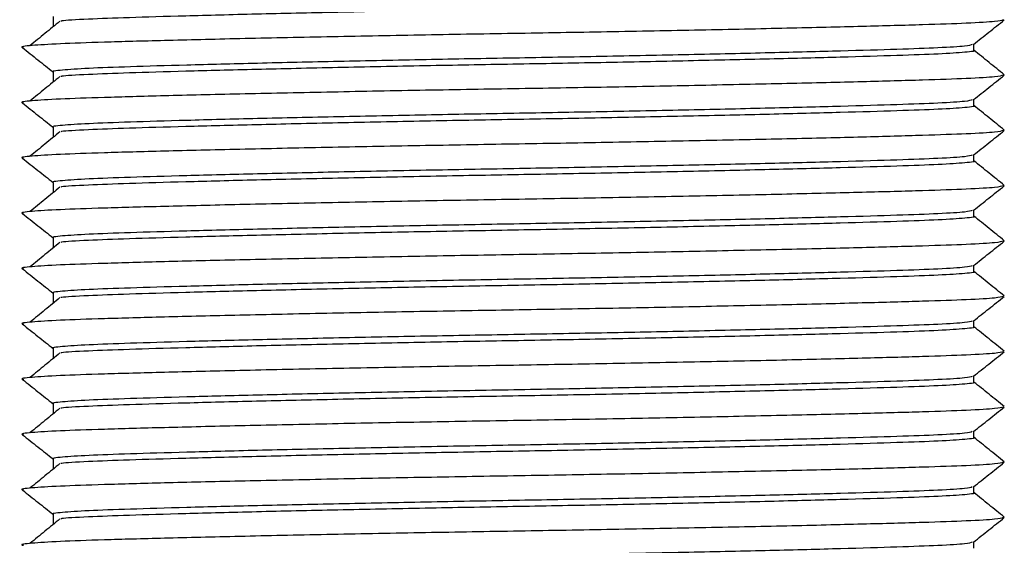
# Model space of a CAD drawing. Units: millimetres. Extents: x -1650 to -1230, y -632 to -38.
# Drawn here: x -1453 to -1428, y -387 to -373 of the extents above; entities that cross this region are included whole.
import ezdxf

# ---------------------------------------------------------------- set-up
doc = ezdxf.new("R2010")
doc.units = ezdxf.units.MM
doc.header["$MEASUREMENT"] = 0
doc.layers.get('0').update_dxf_attribs({"linetype": 'CONTINUOUS'})

msp = doc.modelspace()

# ---------------------------------------------------------------- linework, layer by layer
at = {"color": 7, "linetype": 'Continuous', "lineweight": 25}
for p, q in [((-1452.137, -372.999), (-1452.137, -373.268)), ((-1428.351, -373.877), (-1428.351, -373.716)), ((-1452.137, -374.427), (-1452.137, -374.695)), ((-1428.351, -375.305), (-1428.351, -375.143)), ((-1452.137, -375.854), (-1452.137, -376.122)), ((-1428.351, -376.732), (-1428.351, -376.57)), ((-1452.137, -377.281), (-1452.137, -377.549)), ((-1428.351, -378.159), (-1428.351, -377.997)), ((-1452.137, -378.708), (-1452.137, -378.977)), ((-1428.351, -379.586), (-1428.351, -379.425)), ((-1452.137, -380.135), (-1452.137, -380.404)), ((-1428.351, -381.013), (-1428.351, -380.852)), ((-1452.137, -381.562), (-1452.137, -381.831)), ((-1428.351, -382.44), (-1428.351, -382.279)), ((-1452.137, -382.99), (-1452.137, -383.258)), ((-1428.351, -383.868), (-1428.351, -383.706)), ((-1452.137, -384.417), (-1452.137, -384.685)), ((-1428.351, -385.295), (-1428.351, -385.133)), ((-1452.137, -385.844), (-1452.137, -386.112)), ((-1428.351, -386.722), (-1428.351, -386.56))]:
    msp.add_line(p, q, dxfattribs=at)
for points, knots in [([(-1428.346, -372.449), (-1428.346, -372.449), (-1428.266, -372.465), (-1428.541, -372.496), (-1429.186, -372.541), (-1430.291, -372.581), (-1431.759, -372.624), (-1433.588, -372.671), (-1435.693, -372.719), (-1437.949, -372.765), (-1440.256, -372.806), (-1442.562, -372.847), (-1444.817, -372.893), (-1446.92, -372.941), (-1448.743, -372.988), (-1450.22, -373.031), (-1451.273, -373.071), (-1451.847, -373.102), (-1451.925, -373.119), (-1451.933, -373.121)], [0, 0, 0, 0, 0.0002848, 0.0678494, 0.1340886, 0.1981787, 0.2637037, 0.3309692, 0.3986843, 0.4655061, 0.5301942, 0.5948822, 0.661704, 0.7294191, 0.7966846, 0.8622097, 0.9262997, 0.9925389, 1, 1, 1, 1]), ([(-1427.589, -373.089), (-1427.634, -373.103), (-1427.729, -373.132), (-1428.467, -373.176), (-1429.621, -373.215), (-1431.19, -373.259), (-1433.137, -373.305), (-1435.38, -373.353), (-1437.785, -373.399), (-1440.244, -373.44), (-1442.703, -373.481), (-1445.107, -373.527), (-1447.35, -373.575), (-1449.298, -373.622), (-1450.862, -373.665), (-1452.036, -373.705), (-1452.73, -373.75), (-1453.014, -373.783), (-1452.91, -373.801), (-1452.899, -373.803)], [0, 0, 0, 0, 0.0559681, 0.1184686, 0.1789414, 0.2407682, 0.304237, 0.3681299, 0.4311801, 0.4922171, 0.5532542, 0.6163044, 0.6801973, 0.7436661, 0.8054928, 0.8659657, 0.9284662, 0.9922171, 1, 1, 1, 1]), ([(-1451.957, -373.121), (-1452.086, -373.226), (-1452.344, -373.438), (-1452.602, -373.649), (-1452.732, -373.755)], [0, 0, 0, 0, 0.499999, 1, 1, 1, 1]), ([(-1428.355, -373.719), (-1428.224, -373.615), (-1427.959, -373.405), (-1427.695, -373.195), (-1427.562, -373.089)], [0, 0, 0, 0, 0.496256, 1, 1, 1, 1]), ([(-1452.926, -373.803), (-1452.793, -373.908), (-1452.53, -374.117), (-1452.267, -374.326), (-1452.137, -374.43)], [0, 0, 0, 0, 0.50631, 1, 1, 1, 1]), ([(-1428.388, -373.724), (-1428.429, -373.738), (-1428.517, -373.767), (-1429.204, -373.81), (-1430.283, -373.849), (-1431.752, -373.893), (-1433.575, -373.939), (-1435.675, -373.987), (-1437.928, -374.033), (-1440.232, -374.074), (-1442.536, -374.115), (-1444.79, -374.161), (-1446.892, -374.209), (-1448.72, -374.256), (-1450.186, -374.299), (-1451.291, -374.339), (-1451.935, -374.384), (-1452.209, -374.415), (-1452.13, -374.431), (-1452.129, -374.431)], [0, 0, 0, 0, 0.055684, 0.118698, 0.179668, 0.242003, 0.305994, 0.370412, 0.43398, 0.495519, 0.557058, 0.620626, 0.685044, 0.749035, 0.81137, 0.87234, 0.935354, 0.999629, 1, 1, 1, 1]), ([(-1428.346, -373.876), (-1428.346, -373.876), (-1428.266, -373.892), (-1428.541, -373.924), (-1429.186, -373.969), (-1430.291, -374.008), (-1431.759, -374.052), (-1433.588, -374.098), (-1435.693, -374.146), (-1437.949, -374.192), (-1440.256, -374.233), (-1442.562, -374.274), (-1444.817, -374.32), (-1446.92, -374.368), (-1448.743, -374.415), (-1450.22, -374.458), (-1451.273, -374.498), (-1451.847, -374.529), (-1451.925, -374.546), (-1451.933, -374.548)], [0, 0, 0, 0, 0.0002848, 0.0678494, 0.1340886, 0.1981787, 0.2637037, 0.3309692, 0.3986843, 0.4655061, 0.5301942, 0.5948822, 0.661704, 0.7294191, 0.7966846, 0.8622097, 0.9262997, 0.9925389, 1, 1, 1, 1]), ([(-1427.562, -374.504), (-1427.693, -374.399), (-1427.956, -374.187), (-1428.218, -373.975), (-1428.349, -373.87)], [0, 0, 0, 0, 0.500008, 1, 1, 1, 1]), ([(-1427.589, -374.516), (-1427.634, -374.53), (-1427.729, -374.56), (-1428.467, -374.603), (-1429.621, -374.642), (-1431.19, -374.686), (-1433.137, -374.732), (-1435.38, -374.78), (-1437.785, -374.826), (-1440.244, -374.867), (-1442.703, -374.908), (-1445.107, -374.955), (-1447.35, -375.002), (-1449.298, -375.049), (-1450.862, -375.092), (-1452.036, -375.132), (-1452.73, -375.177), (-1453.014, -375.21), (-1452.91, -375.228), (-1452.899, -375.23)], [0, 0, 0, 0, 0.055968, 0.118469, 0.178941, 0.240768, 0.304237, 0.36813, 0.43118, 0.492217, 0.553254, 0.616304, 0.680197, 0.743666, 0.805493, 0.865966, 0.928466, 0.992217, 1, 1, 1, 1]), ([(-1451.957, -374.548), (-1452.086, -374.654), (-1452.344, -374.865), (-1452.602, -375.076), (-1452.732, -375.182)], [0, 0, 0, 0, 0.499999, 1, 1, 1, 1]), ([(-1428.355, -375.146), (-1428.224, -375.042), (-1427.959, -374.832), (-1427.695, -374.622), (-1427.562, -374.516)], [0, 0, 0, 0, 0.496256, 1, 1, 1, 1]), ([(-1428.388, -375.151), (-1428.429, -375.165), (-1428.517, -375.194), (-1429.204, -375.237), (-1430.283, -375.276), (-1431.752, -375.32), (-1433.575, -375.367), (-1435.675, -375.414), (-1437.928, -375.46), (-1440.232, -375.501), (-1442.536, -375.543), (-1444.79, -375.589), (-1446.892, -375.636), (-1448.72, -375.683), (-1450.186, -375.726), (-1451.291, -375.766), (-1451.935, -375.811), (-1452.209, -375.843), (-1452.13, -375.858), (-1452.129, -375.858)], [0, 0, 0, 0, 0.055684, 0.118698, 0.179668, 0.242003, 0.305994, 0.370412, 0.43398, 0.495519, 0.557058, 0.620626, 0.685044, 0.749035, 0.81137, 0.87234, 0.935354, 0.999629, 1, 1, 1, 1]), ([(-1452.926, -375.23), (-1452.793, -375.336), (-1452.53, -375.545), (-1452.267, -375.754), (-1452.137, -375.857)], [0, 0, 0, 0, 0.50631, 1, 1, 1, 1]), ([(-1428.346, -375.303), (-1428.346, -375.303), (-1428.266, -375.319), (-1428.541, -375.351), (-1429.186, -375.396), (-1430.291, -375.435), (-1431.759, -375.479), (-1433.588, -375.525), (-1435.693, -375.573), (-1437.949, -375.619), (-1440.256, -375.66), (-1442.562, -375.701), (-1444.817, -375.748), (-1446.92, -375.795), (-1448.743, -375.842), (-1450.22, -375.885), (-1451.273, -375.925), (-1451.847, -375.956), (-1451.925, -375.973), (-1451.933, -375.975)], [0, 0, 0, 0, 0.000285, 0.067849, 0.134089, 0.198179, 0.263704, 0.330969, 0.398684, 0.465506, 0.530194, 0.594882, 0.661704, 0.729419, 0.796685, 0.86221, 0.9263, 0.992539, 1, 1, 1, 1]), ([(-1427.562, -375.932), (-1427.693, -375.826), (-1427.956, -375.614), (-1428.218, -375.403), (-1428.349, -375.297)], [0, 0, 0, 0, 0.500008, 1, 1, 1, 1]), ([(-1427.589, -375.943), (-1427.634, -375.957), (-1427.729, -375.987), (-1428.467, -376.03), (-1429.621, -376.069), (-1431.19, -376.113), (-1433.137, -376.16), (-1435.38, -376.207), (-1437.785, -376.253), (-1440.244, -376.294), (-1442.703, -376.336), (-1445.107, -376.382), (-1447.35, -376.429), (-1449.298, -376.476), (-1450.862, -376.519), (-1452.036, -376.559), (-1452.73, -376.604), (-1453.014, -376.637), (-1452.91, -376.655), (-1452.899, -376.657)], [0, 0, 0, 0, 0.055968, 0.118469, 0.178941, 0.240768, 0.304237, 0.36813, 0.43118, 0.492217, 0.553254, 0.616304, 0.680197, 0.743666, 0.805493, 0.865966, 0.928466, 0.992217, 1, 1, 1, 1]), ([(-1451.957, -375.975), (-1452.086, -376.081), (-1452.344, -376.292), (-1452.602, -376.504), (-1452.732, -376.609)], [0, 0, 0, 0, 0.499999, 1, 1, 1, 1]), ([(-1428.355, -376.573), (-1428.224, -376.469), (-1427.959, -376.259), (-1427.695, -376.049), (-1427.562, -375.943)], [0, 0, 0, 0, 0.496256, 1, 1, 1, 1]), ([(-1452.926, -376.657), (-1452.793, -376.763), (-1452.53, -376.972), (-1452.267, -377.181), (-1452.137, -377.284)], [0, 0, 0, 0, 0.50631, 1, 1, 1, 1]), ([(-1428.388, -376.578), (-1428.429, -376.592), (-1428.517, -376.621), (-1429.204, -376.664), (-1430.283, -376.704), (-1431.752, -376.747), (-1433.575, -376.794), (-1435.675, -376.841), (-1437.928, -376.887), (-1440.232, -376.929), (-1442.536, -376.97), (-1444.79, -377.016), (-1446.892, -377.063), (-1448.72, -377.11), (-1450.186, -377.153), (-1451.291, -377.193), (-1451.935, -377.238), (-1452.209, -377.27), (-1452.13, -377.286), (-1452.129, -377.286)], [0, 0, 0, 0, 0.055684, 0.118698, 0.179668, 0.242003, 0.305994, 0.370412, 0.43398, 0.495519, 0.557058, 0.620626, 0.685044, 0.749035, 0.81137, 0.87234, 0.935354, 0.999629, 1, 1, 1, 1]), ([(-1428.346, -376.73), (-1428.346, -376.73), (-1428.266, -376.746), (-1428.541, -376.778), (-1429.186, -376.823), (-1430.291, -376.862), (-1431.759, -376.906), (-1433.588, -376.953), (-1435.693, -377), (-1437.949, -377.046), (-1440.256, -377.087), (-1442.562, -377.129), (-1444.817, -377.175), (-1446.92, -377.222), (-1448.743, -377.269), (-1450.22, -377.312), (-1451.273, -377.352), (-1451.847, -377.383), (-1451.925, -377.4), (-1451.933, -377.402)], [0, 0, 0, 0, 0.000285, 0.067849, 0.134089, 0.198179, 0.263704, 0.330969, 0.398684, 0.465506, 0.530194, 0.594882, 0.661704, 0.729419, 0.796685, 0.86221, 0.9263, 0.992539, 1, 1, 1, 1]), ([(-1427.562, -377.359), (-1427.693, -377.253), (-1427.956, -377.041), (-1428.218, -376.83), (-1428.349, -376.724)], [0, 0, 0, 0, 0.500008, 1, 1, 1, 1]), ([(-1427.589, -377.371), (-1427.634, -377.384), (-1427.729, -377.414), (-1428.467, -377.457), (-1429.621, -377.497), (-1431.19, -377.54), (-1433.137, -377.587), (-1435.38, -377.634), (-1437.785, -377.68), (-1440.244, -377.722), (-1442.703, -377.763), (-1445.107, -377.809), (-1447.35, -377.856), (-1449.298, -377.903), (-1450.862, -377.946), (-1452.036, -377.986), (-1452.73, -378.031), (-1453.014, -378.065), (-1452.91, -378.082), (-1452.899, -378.084)], [0, 0, 0, 0, 0.055968, 0.118469, 0.178941, 0.240768, 0.304237, 0.36813, 0.43118, 0.492217, 0.553254, 0.616304, 0.680197, 0.743666, 0.805493, 0.865966, 0.928466, 0.992217, 1, 1, 1, 1]), ([(-1451.957, -377.402), (-1452.086, -377.508), (-1452.344, -377.719), (-1452.602, -377.931), (-1452.732, -378.036)], [0, 0, 0, 0, 0.499999, 1, 1, 1, 1]), ([(-1428.355, -378.001), (-1428.224, -377.896), (-1427.959, -377.686), (-1427.695, -377.476), (-1427.562, -377.371)], [0, 0, 0, 0, 0.496256, 1, 1, 1, 1]), ([(-1452.926, -378.084), (-1452.793, -378.19), (-1452.53, -378.399), (-1452.267, -378.608), (-1452.137, -378.711)], [0, 0, 0, 0, 0.50631, 1, 1, 1, 1]), ([(-1428.388, -378.005), (-1428.429, -378.019), (-1428.517, -378.048), (-1429.204, -378.091), (-1430.283, -378.131), (-1431.752, -378.174), (-1433.575, -378.221), (-1435.675, -378.268), (-1437.928, -378.314), (-1440.232, -378.356), (-1442.536, -378.397), (-1444.79, -378.443), (-1446.892, -378.491), (-1448.72, -378.537), (-1450.186, -378.581), (-1451.291, -378.62), (-1451.935, -378.665), (-1452.209, -378.697), (-1452.13, -378.713), (-1452.129, -378.713)], [0, 0, 0, 0, 0.055684, 0.118698, 0.179668, 0.242003, 0.305994, 0.370412, 0.43398, 0.495519, 0.557058, 0.620626, 0.685044, 0.749035, 0.81137, 0.87234, 0.935354, 0.999629, 1, 1, 1, 1]), ([(-1428.346, -378.158), (-1428.346, -378.158), (-1428.266, -378.173), (-1428.541, -378.205), (-1429.186, -378.25), (-1430.291, -378.29), (-1431.759, -378.333), (-1433.588, -378.38), (-1435.693, -378.427), (-1437.949, -378.473), (-1440.256, -378.515), (-1442.562, -378.556), (-1444.817, -378.602), (-1446.92, -378.649), (-1448.743, -378.696), (-1450.22, -378.739), (-1451.273, -378.779), (-1451.847, -378.81), (-1451.925, -378.828), (-1451.933, -378.829)], [0, 0, 0, 0, 0.000285, 0.067849, 0.134089, 0.198179, 0.263704, 0.330969, 0.398684, 0.465506, 0.530194, 0.594882, 0.661704, 0.729419, 0.796685, 0.86221, 0.9263, 0.992539, 1, 1, 1, 1]), ([(-1427.562, -378.786), (-1427.693, -378.68), (-1427.956, -378.469), (-1428.218, -378.257), (-1428.349, -378.151)], [0, 0, 0, 0, 0.500008, 1, 1, 1, 1]), ([(-1427.589, -378.798), (-1427.634, -378.812), (-1427.729, -378.841), (-1428.467, -378.884), (-1429.621, -378.924), (-1431.19, -378.967), (-1433.137, -379.014), (-1435.38, -379.061), (-1437.785, -379.108), (-1440.244, -379.149), (-1442.703, -379.19), (-1445.107, -379.236), (-1447.35, -379.284), (-1449.298, -379.33), (-1450.862, -379.374), (-1452.036, -379.413), (-1452.73, -379.458), (-1453.014, -379.492), (-1452.91, -379.509), (-1452.899, -379.511)], [0, 0, 0, 0, 0.055968, 0.118469, 0.178941, 0.240768, 0.304237, 0.36813, 0.43118, 0.492217, 0.553254, 0.616304, 0.680197, 0.743666, 0.805493, 0.865966, 0.928466, 0.992217, 1, 1, 1, 1]), ([(-1451.957, -378.829), (-1452.086, -378.935), (-1452.344, -379.146), (-1452.602, -379.358), (-1452.732, -379.464)], [0, 0, 0, 0, 0.499999, 1, 1, 1, 1]), ([(-1428.355, -379.428), (-1428.224, -379.324), (-1427.959, -379.114), (-1427.695, -378.904), (-1427.562, -378.798)], [0, 0, 0, 0, 0.496256, 1, 1, 1, 1]), ([(-1428.388, -379.432), (-1428.429, -379.446), (-1428.517, -379.475), (-1429.204, -379.518), (-1430.283, -379.558), (-1431.752, -379.601), (-1433.575, -379.648), (-1435.675, -379.696), (-1437.928, -379.742), (-1440.232, -379.783), (-1442.536, -379.824), (-1444.79, -379.87), (-1446.892, -379.918), (-1448.72, -379.964), (-1450.186, -380.008), (-1451.291, -380.047), (-1451.935, -380.092), (-1452.209, -380.124), (-1452.13, -380.14), (-1452.129, -380.14)], [0, 0, 0, 0, 0.055684, 0.118698, 0.179668, 0.242003, 0.305994, 0.370412, 0.43398, 0.495519, 0.557058, 0.620626, 0.685044, 0.749035, 0.81137, 0.87234, 0.935354, 0.999629, 1, 1, 1, 1]), ([(-1452.926, -379.511), (-1452.793, -379.617), (-1452.53, -379.826), (-1452.267, -380.035), (-1452.137, -380.138)], [0, 0, 0, 0, 0.50631, 1, 1, 1, 1]), ([(-1428.346, -379.585), (-1428.346, -379.585), (-1428.266, -379.601), (-1428.541, -379.632), (-1429.186, -379.677), (-1430.291, -379.717), (-1431.759, -379.76), (-1433.588, -379.807), (-1435.693, -379.854), (-1437.949, -379.901), (-1440.256, -379.942), (-1442.562, -379.983), (-1444.817, -380.029), (-1446.92, -380.077), (-1448.743, -380.123), (-1450.22, -380.167), (-1451.273, -380.206), (-1451.847, -380.237), (-1451.925, -380.255), (-1451.933, -380.256)], [0, 0, 0, 0, 0.000285, 0.067849, 0.134089, 0.198179, 0.263704, 0.330969, 0.398684, 0.465506, 0.530194, 0.594882, 0.661704, 0.729419, 0.796685, 0.86221, 0.9263, 0.992539, 1, 1, 1, 1]), ([(-1427.562, -380.213), (-1427.693, -380.107), (-1427.956, -379.896), (-1428.218, -379.684), (-1428.349, -379.578)], [0, 0, 0, 0, 0.500008, 1, 1, 1, 1]), ([(-1427.589, -380.225), (-1427.634, -380.239), (-1427.729, -380.268), (-1428.467, -380.311), (-1429.621, -380.351), (-1431.19, -380.394), (-1433.137, -380.441), (-1435.38, -380.489), (-1437.785, -380.535), (-1440.244, -380.576), (-1442.703, -380.617), (-1445.107, -380.663), (-1447.35, -380.711), (-1449.298, -380.757), (-1450.862, -380.801), (-1452.036, -380.84), (-1452.73, -380.885), (-1453.014, -380.919), (-1452.91, -380.937), (-1452.899, -380.938)], [0, 0, 0, 0, 0.055968, 0.118469, 0.178941, 0.240768, 0.304237, 0.36813, 0.43118, 0.492217, 0.553254, 0.616304, 0.680197, 0.743666, 0.805493, 0.865966, 0.928466, 0.992217, 1, 1, 1, 1]), ([(-1451.957, -380.256), (-1452.086, -380.362), (-1452.344, -380.574), (-1452.602, -380.785), (-1452.732, -380.891)], [0, 0, 0, 0, 0.499999, 1, 1, 1, 1]), ([(-1428.355, -380.855), (-1428.224, -380.751), (-1427.959, -380.541), (-1427.695, -380.331), (-1427.562, -380.225)], [0, 0, 0, 0, 0.496256, 1, 1, 1, 1]), ([(-1452.926, -380.938), (-1452.793, -381.044), (-1452.53, -381.253), (-1452.267, -381.462), (-1452.137, -381.565)], [0, 0, 0, 0, 0.50631, 1, 1, 1, 1]), ([(-1428.388, -380.86), (-1428.429, -380.873), (-1428.517, -380.903), (-1429.204, -380.945), (-1430.283, -380.985), (-1431.752, -381.028), (-1433.575, -381.075), (-1435.675, -381.123), (-1437.928, -381.169), (-1440.232, -381.21), (-1442.536, -381.251), (-1444.79, -381.297), (-1446.892, -381.345), (-1448.72, -381.392), (-1450.186, -381.435), (-1451.291, -381.475), (-1451.935, -381.52), (-1452.209, -381.551), (-1452.13, -381.567), (-1452.129, -381.567)], [0, 0, 0, 0, 0.055684, 0.118698, 0.179668, 0.242003, 0.305994, 0.370412, 0.43398, 0.495519, 0.557058, 0.620626, 0.685044, 0.749035, 0.81137, 0.87234, 0.935354, 0.999629, 1, 1, 1, 1]), ([(-1428.346, -381.012), (-1428.346, -381.012), (-1428.266, -381.028), (-1428.541, -381.059), (-1429.186, -381.104), (-1430.291, -381.144), (-1431.759, -381.187), (-1433.588, -381.234), (-1435.693, -381.282), (-1437.949, -381.328), (-1440.256, -381.369), (-1442.562, -381.41), (-1444.817, -381.456), (-1446.92, -381.504), (-1448.743, -381.55), (-1450.22, -381.594), (-1451.273, -381.633), (-1451.847, -381.665), (-1451.925, -381.682), (-1451.933, -381.684)], [0, 0, 0, 0, 0.000285, 0.067849, 0.134089, 0.198179, 0.263704, 0.330969, 0.398684, 0.465506, 0.530194, 0.594882, 0.661704, 0.729419, 0.796685, 0.86221, 0.9263, 0.992539, 1, 1, 1, 1]), ([(-1427.562, -381.64), (-1427.693, -381.534), (-1427.956, -381.323), (-1428.218, -381.111), (-1428.349, -381.005)], [0, 0, 0, 0, 0.500008, 1, 1, 1, 1]), ([(-1427.589, -381.652), (-1427.634, -381.666), (-1427.729, -381.695), (-1428.467, -381.738), (-1429.621, -381.778), (-1431.19, -381.821), (-1433.137, -381.868), (-1435.38, -381.916), (-1437.785, -381.962), (-1440.244, -382.003), (-1442.703, -382.044), (-1445.107, -382.09), (-1447.35, -382.138), (-1449.298, -382.185), (-1450.862, -382.228), (-1452.036, -382.268), (-1452.73, -382.313), (-1453.014, -382.346), (-1452.91, -382.364), (-1452.899, -382.366)], [0, 0, 0, 0, 0.0559681, 0.1184686, 0.1789414, 0.2407682, 0.304237, 0.3681299, 0.4311801, 0.4922171, 0.5532542, 0.6163044, 0.6801973, 0.7436661, 0.8054928, 0.8659657, 0.9284662, 0.9922171, 1, 1, 1, 1]), ([(-1451.957, -381.684), (-1452.086, -381.789), (-1452.344, -382.001), (-1452.602, -382.212), (-1452.732, -382.318)], [0, 0, 0, 0, 0.499999, 1, 1, 1, 1]), ([(-1428.355, -382.282), (-1428.224, -382.178), (-1427.959, -381.968), (-1427.695, -381.758), (-1427.562, -381.652)], [0, 0, 0, 0, 0.496256, 1, 1, 1, 1]), ([(-1428.388, -382.287), (-1428.429, -382.3), (-1428.517, -382.33), (-1429.204, -382.373), (-1430.283, -382.412), (-1431.752, -382.456), (-1433.575, -382.502), (-1435.675, -382.55), (-1437.928, -382.596), (-1440.232, -382.637), (-1442.536, -382.678), (-1444.79, -382.724), (-1446.892, -382.772), (-1448.72, -382.819), (-1450.186, -382.862), (-1451.291, -382.902), (-1451.935, -382.947), (-1452.209, -382.978), (-1452.13, -382.994), (-1452.129, -382.994)], [0, 0, 0, 0, 0.055684, 0.118698, 0.179668, 0.242003, 0.305994, 0.370412, 0.43398, 0.495519, 0.557058, 0.620626, 0.685044, 0.749035, 0.81137, 0.87234, 0.935354, 0.999629, 1, 1, 1, 1]), ([(-1452.926, -382.366), (-1452.793, -382.471), (-1452.53, -382.68), (-1452.267, -382.889), (-1452.137, -382.993)], [0, 0, 0, 0, 0.50631, 1, 1, 1, 1]), ([(-1428.346, -382.439), (-1428.346, -382.439), (-1428.266, -382.455), (-1428.541, -382.487), (-1429.186, -382.531), (-1430.291, -382.571), (-1431.759, -382.614), (-1433.588, -382.661), (-1435.693, -382.709), (-1437.949, -382.755), (-1440.256, -382.796), (-1442.562, -382.837), (-1444.817, -382.883), (-1446.92, -382.931), (-1448.743, -382.978), (-1450.22, -383.021), (-1451.273, -383.061), (-1451.847, -383.092), (-1451.925, -383.109), (-1451.933, -383.111)], [0, 0, 0, 0, 0.000285, 0.067849, 0.134089, 0.198179, 0.263704, 0.330969, 0.398684, 0.465506, 0.530194, 0.594882, 0.661704, 0.729419, 0.796685, 0.86221, 0.9263, 0.992539, 1, 1, 1, 1]), ([(-1427.562, -383.067), (-1427.693, -382.962), (-1427.956, -382.75), (-1428.218, -382.538), (-1428.349, -382.433)], [0, 0, 0, 0, 0.500008, 1, 1, 1, 1]), ([(-1427.589, -383.079), (-1427.634, -383.093), (-1427.729, -383.123), (-1428.467, -383.166), (-1429.621, -383.205), (-1431.19, -383.249), (-1433.137, -383.295), (-1435.38, -383.343), (-1437.785, -383.389), (-1440.244, -383.43), (-1442.703, -383.471), (-1445.107, -383.517), (-1447.35, -383.565), (-1449.298, -383.612), (-1450.862, -383.655), (-1452.036, -383.695), (-1452.73, -383.74), (-1453.014, -383.773), (-1452.91, -383.791), (-1452.899, -383.793)], [0, 0, 0, 0, 0.055968, 0.118469, 0.178941, 0.240768, 0.304237, 0.36813, 0.43118, 0.492217, 0.553254, 0.616304, 0.680197, 0.743666, 0.805493, 0.865966, 0.928466, 0.992217, 1, 1, 1, 1]), ([(-1451.957, -383.111), (-1452.086, -383.216), (-1452.344, -383.428), (-1452.602, -383.639), (-1452.732, -383.745)], [0, 0, 0, 0, 0.499999, 1, 1, 1, 1]), ([(-1428.355, -383.709), (-1428.224, -383.605), (-1427.959, -383.395), (-1427.695, -383.185), (-1427.562, -383.079)], [0, 0, 0, 0, 0.496256, 1, 1, 1, 1]), ([(-1452.926, -383.793), (-1452.793, -383.899), (-1452.53, -384.108), (-1452.267, -384.316), (-1452.137, -384.42)], [0, 0, 0, 0, 0.50631, 1, 1, 1, 1]), ([(-1428.388, -383.714), (-1428.429, -383.728), (-1428.517, -383.757), (-1429.204, -383.8), (-1430.283, -383.839), (-1431.752, -383.883), (-1433.575, -383.93), (-1435.675, -383.977), (-1437.928, -384.023), (-1440.232, -384.064), (-1442.536, -384.106), (-1444.79, -384.152), (-1446.892, -384.199), (-1448.72, -384.246), (-1450.186, -384.289), (-1451.291, -384.329), (-1451.935, -384.374), (-1452.209, -384.405), (-1452.13, -384.421), (-1452.129, -384.421)], [0, 0, 0, 0, 0.055684, 0.118698, 0.179668, 0.242003, 0.305994, 0.370412, 0.43398, 0.495519, 0.557058, 0.620626, 0.685044, 0.749035, 0.81137, 0.87234, 0.935354, 0.999629, 1, 1, 1, 1]), ([(-1428.346, -383.866), (-1428.346, -383.866), (-1428.266, -383.882), (-1428.541, -383.914), (-1429.186, -383.959), (-1430.291, -383.998), (-1431.759, -384.042), (-1433.588, -384.088), (-1435.693, -384.136), (-1437.949, -384.182), (-1440.256, -384.223), (-1442.562, -384.264), (-1444.817, -384.31), (-1446.92, -384.358), (-1448.743, -384.405), (-1450.22, -384.448), (-1451.273, -384.488), (-1451.847, -384.519), (-1451.925, -384.536), (-1451.933, -384.538)], [0, 0, 0, 0, 0.000285, 0.067849, 0.134089, 0.198179, 0.263704, 0.330969, 0.398684, 0.465506, 0.530194, 0.594882, 0.661704, 0.729419, 0.796685, 0.86221, 0.9263, 0.992539, 1, 1, 1, 1]), ([(-1427.562, -384.495), (-1427.693, -384.389), (-1427.956, -384.177), (-1428.218, -383.966), (-1428.349, -383.86)], [0, 0, 0, 0, 0.500008, 1, 1, 1, 1]), ([(-1427.589, -384.506), (-1427.634, -384.52), (-1427.729, -384.55), (-1428.467, -384.593), (-1429.621, -384.632), (-1431.19, -384.676), (-1433.137, -384.723), (-1435.38, -384.77), (-1437.785, -384.816), (-1440.244, -384.857), (-1442.703, -384.899), (-1445.107, -384.945), (-1447.35, -384.992), (-1449.298, -385.039), (-1450.862, -385.082), (-1452.036, -385.122), (-1452.73, -385.167), (-1453.014, -385.2), (-1452.91, -385.218), (-1452.899, -385.22)], [0, 0, 0, 0, 0.055968, 0.118469, 0.178941, 0.240768, 0.304237, 0.36813, 0.43118, 0.492217, 0.553254, 0.616304, 0.680197, 0.743666, 0.805493, 0.865966, 0.928466, 0.992217, 1, 1, 1, 1]), ([(-1451.957, -384.538), (-1452.086, -384.644), (-1452.344, -384.855), (-1452.602, -385.067), (-1452.732, -385.172)], [0, 0, 0, 0, 0.499999, 1, 1, 1, 1]), ([(-1428.355, -385.136), (-1428.224, -385.032), (-1427.959, -384.822), (-1427.695, -384.612), (-1427.562, -384.506)], [0, 0, 0, 0, 0.496256, 1, 1, 1, 1]), ([(-1452.926, -385.22), (-1452.793, -385.326), (-1452.53, -385.535), (-1452.267, -385.744), (-1452.137, -385.847)], [0, 0, 0, 0, 0.50631, 1, 1, 1, 1]), ([(-1428.388, -385.141), (-1428.429, -385.155), (-1428.517, -385.184), (-1429.204, -385.227), (-1430.283, -385.267), (-1431.752, -385.31), (-1433.575, -385.357), (-1435.675, -385.404), (-1437.928, -385.45), (-1440.232, -385.492), (-1442.536, -385.533), (-1444.79, -385.579), (-1446.892, -385.626), (-1448.72, -385.673), (-1450.186, -385.716), (-1451.291, -385.756), (-1451.935, -385.801), (-1452.209, -385.833), (-1452.13, -385.848), (-1452.129, -385.849)], [0, 0, 0, 0, 0.055684, 0.118698, 0.179668, 0.242003, 0.305994, 0.370412, 0.43398, 0.495519, 0.557058, 0.620626, 0.685044, 0.749035, 0.81137, 0.87234, 0.935354, 0.999629, 1, 1, 1, 1]), ([(-1428.346, -385.293), (-1428.346, -385.293), (-1428.266, -385.309), (-1428.541, -385.341), (-1429.186, -385.386), (-1430.291, -385.425), (-1431.759, -385.469), (-1433.588, -385.516), (-1435.693, -385.563), (-1437.949, -385.609), (-1440.256, -385.65), (-1442.562, -385.692), (-1444.817, -385.738), (-1446.92, -385.785), (-1448.743, -385.832), (-1450.22, -385.875), (-1451.273, -385.915), (-1451.847, -385.946), (-1451.925, -385.963), (-1451.933, -385.965)], [0, 0, 0, 0, 0.000285, 0.067849, 0.134089, 0.198179, 0.263704, 0.330969, 0.398684, 0.465506, 0.530194, 0.594882, 0.661704, 0.729419, 0.796685, 0.86221, 0.9263, 0.992539, 1, 1, 1, 1]), ([(-1427.562, -385.922), (-1427.693, -385.816), (-1427.956, -385.604), (-1428.218, -385.393), (-1428.349, -385.287)], [0, 0, 0, 0, 0.500008, 1, 1, 1, 1]), ([(-1427.589, -385.933), (-1427.634, -385.947), (-1427.729, -385.977), (-1428.467, -386.02), (-1429.621, -386.06), (-1431.19, -386.103), (-1433.137, -386.15), (-1435.38, -386.197), (-1437.785, -386.243), (-1440.244, -386.285), (-1442.703, -386.326), (-1445.107, -386.372), (-1447.35, -386.419), (-1449.298, -386.466), (-1450.862, -386.509), (-1452.036, -386.549), (-1452.73, -386.594), (-1453.014, -386.627), (-1452.91, -386.645), (-1452.899, -386.647)], [0, 0, 0, 0, 0.055968, 0.118469, 0.178941, 0.240768, 0.304237, 0.36813, 0.43118, 0.492217, 0.553254, 0.616304, 0.680197, 0.743666, 0.805493, 0.865966, 0.928466, 0.992217, 1, 1, 1, 1]), ([(-1451.957, -385.965), (-1452.086, -386.071), (-1452.344, -386.282), (-1452.602, -386.494), (-1452.732, -386.599)], [0, 0, 0, 0, 0.499999, 1, 1, 1, 1]), ([(-1428.355, -386.564), (-1428.224, -386.459), (-1427.959, -386.249), (-1427.695, -386.039), (-1427.562, -385.934)], [0, 0, 0, 0, 0.496256, 1, 1, 1, 1]), ([(-1428.388, -386.568), (-1428.429, -386.582), (-1428.517, -386.611), (-1429.204, -386.654), (-1430.283, -386.694), (-1431.752, -386.737), (-1433.575, -386.784), (-1435.675, -386.831), (-1437.928, -386.877), (-1440.232, -386.919), (-1442.536, -386.96), (-1444.79, -387.006), (-1446.892, -387.053), (-1448.72, -387.1), (-1450.186, -387.144), (-1451.291, -387.183), (-1451.935, -387.228), (-1452.209, -387.26), (-1452.13, -387.276), (-1452.129, -387.276)], [0, 0, 0, 0, 0.055684, 0.118698, 0.179668, 0.242003, 0.305994, 0.370412, 0.43398, 0.495519, 0.557058, 0.620626, 0.685044, 0.749035, 0.81137, 0.87234, 0.935354, 0.999629, 1, 1, 1, 1])]:
    msp.add_open_spline(points, degree=3, knots=knots, dxfattribs=at)

doc.saveas('drawing.dxf')
